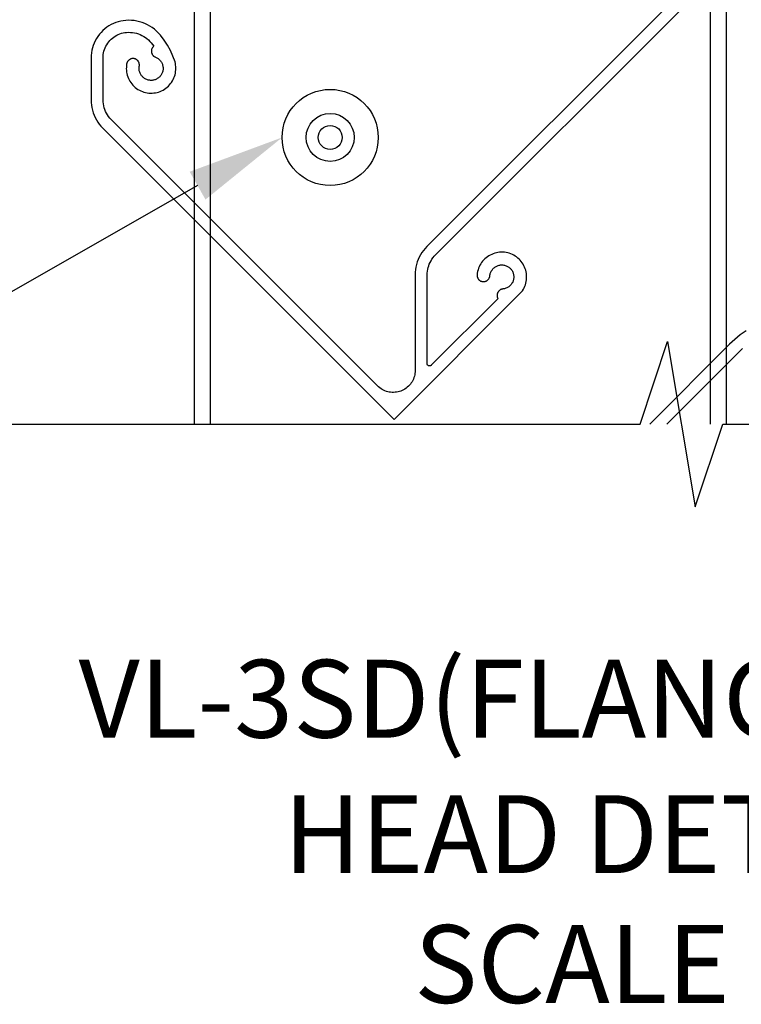
# Model space of a CAD drawing. Units: millimetres. Extents: x 3552 to 4428, y 1 to 1189.
# Drawn here: x 3728 to 3818, y 626 to 749 of the extents above; entities that cross this region are included whole.
import ezdxf
from ezdxf import colors
from ezdxf.entities.mleader import LeaderData, LeaderLine
from ezdxf.math import Vec2, Vec3

# ---------------------------------------------------------------- set-up
doc = ezdxf.new("R2010")
doc.units = ezdxf.units.MM
doc.header["$LTSCALE"] = 3
doc.layers.add('Lines', color=7, linetype='Continuous')
doc.layers.add('Text', color=7, linetype='Continuous')
doc.styles.add('GENERATED_STYLE_52', font='ARIALNB.TTF')
doc.styles.get("Standard").update_dxf_attribs({"font": 'arial.ttf'})

# ---------------------------------------------------------------- blocks, each defined once
blk = doc.blocks.new('GHGVF')
at = {"color": 7, "ltscale": 2.54}
for p, q in [((-122.29, 83.72), (-122.29, 33.72)), ((-120.29, 83.72), (-120.29, 33.72)), ((-57.82, 83.72), (-57.82, 33.72)), ((-55.82, 83.72), (-55.82, 33.72)), ((-55.42, 81.48), (-93.21, 43.68)), ((-92.13, 42.64), (-54.36, 80.42)), ((-132.65, 71.4), (-132.93, 71.24)), ((-132.36, 71.54), (-132.65, 71.4)), ((-132.07, 71.66), (-132.36, 71.54)), ((-131.76, 71.75), (-132.07, 71.66)), ((-131.45, 71.83), (-131.76, 71.75)), ((-131.14, 71.89), (-131.45, 71.83)), ((-130.82, 71.92), (-131.14, 71.89)), ((-130.47, 71.94), (-130.82, 71.92)), ((-130.12, 71.93), (-130.47, 71.94)), ((-129.78, 71.9), (-130.12, 71.93)), ((-129.43, 71.84), (-129.78, 71.9)), ((-129.09, 71.76), (-129.43, 71.84)), ((-128.76, 71.66), (-129.09, 71.76)), ((-128.43, 71.53), (-128.76, 71.66)), ((-128.11, 71.38), (-128.43, 71.53)), ((-127.81, 71.21), (-128.11, 71.38)), ((-134.12, 70.19), (-134.31, 69.93)), ((-133.91, 70.43), (-134.12, 70.19)), ((-133.69, 70.66), (-133.91, 70.43)), ((-133.45, 70.87), (-133.69, 70.66)), ((-133.19, 71.06), (-133.45, 70.87)), ((-132.93, 71.24), (-133.19, 71.06)), ((-131.95, 70.07), (-131.76, 70.16)), ((-131.76, 70.16), (-131.55, 70.25)), ((-131.55, 70.25), (-131.35, 70.31)), ((-131.35, 70.31), (-131.14, 70.37)), ((-131.14, 70.37), (-130.92, 70.4)), ((-130.92, 70.4), (-130.71, 70.43)), ((-130.71, 70.43), (-130.46, 70.44)), ((-130.46, 70.44), (-130.21, 70.43)), ((-130.21, 70.43), (-129.97, 70.41)), ((-129.97, 70.41), (-129.73, 70.37)), ((-129.73, 70.37), (-129.49, 70.31)), ((-129.49, 70.31), (-129.25, 70.24)), ((-129.25, 70.24), (-129.02, 70.15)), ((-129.02, 70.15), (-128.8, 70.05)), ((-127.51, 71.02), (-127.81, 71.21)), ((-127.23, 70.81), (-127.51, 71.02)), ((-126.97, 70.58), (-127.23, 70.81)), ((-126.72, 70.34), (-126.97, 70.58)), ((-126.49, 70.08), (-126.72, 70.34)), ((-134.78, 69.1), (-134.89, 68.8)), ((-134.64, 69.39), (-134.78, 69.1)), ((-134.48, 69.67), (-134.64, 69.39)), ((-134.31, 69.93), (-134.48, 69.67)), ((-133.31, 68.7), (-133.2, 68.89)), ((-133.2, 68.89), (-133.08, 69.07)), ((-133.08, 69.07), (-132.95, 69.25)), ((-132.95, 69.25), (-132.81, 69.41)), ((-132.81, 69.41), (-132.66, 69.57)), ((-132.66, 69.57), (-132.49, 69.71)), ((-132.49, 69.71), (-132.32, 69.84)), ((-132.32, 69.84), (-132.14, 69.96)), ((-132.14, 69.96), (-131.95, 70.07)), ((-128.8, 70.05), (-128.58, 69.93)), ((-128.58, 69.93), (-128.37, 69.79)), ((-128.37, 69.79), (-128.18, 69.65)), ((-128.18, 69.65), (-127.99, 69.49)), ((-127.99, 69.49), (-127.81, 69.31)), ((-127.81, 69.31), (-127.65, 69.13)), ((-127.65, 69.13), (-127.33, 68.7)), ((-126.03, 69.47), (-126.49, 70.08)), ((-125.62, 68.83), (-126.03, 69.47)), ((-135.12, 67.87), (-135.15, 67.56)), ((-135.06, 68.19), (-135.12, 67.87)), ((-134.99, 68.5), (-135.06, 68.19)), ((-134.89, 68.8), (-134.99, 68.5)), ((-133.65, 67.46), (-133.63, 67.67)), ((-133.63, 67.67), (-133.59, 67.89)), ((-133.59, 67.89), (-133.54, 68.1)), ((-133.54, 68.1), (-133.48, 68.3)), ((-133.48, 68.3), (-133.4, 68.51)), ((-133.4, 68.51), (-133.31, 68.7)), ((-127.61, 68.2), (-127.62, 68.15)), ((-127.62, 68.15), (-127.62, 68.09)), ((-127.62, 68.09), (-127.62, 68.04)), ((-127.62, 68.04), (-127.62, 67.98)), ((-127.62, 67.98), (-127.61, 67.93)), ((-127.6, 68.25), (-127.61, 68.2)), ((-127.61, 67.93), (-127.6, 67.88)), ((-127.59, 68.3), (-127.6, 68.25)), ((-127.6, 67.88), (-127.58, 67.83)), ((-127.57, 68.36), (-127.59, 68.3)), ((-127.58, 67.83), (-127.56, 67.78)), ((-127.55, 68.4), (-127.57, 68.36)), ((-127.56, 67.78), (-127.54, 67.73)), ((-127.53, 68.45), (-127.55, 68.4)), ((-127.54, 67.73), (-127.51, 67.68)), ((-127.5, 68.5), (-127.53, 68.45)), ((-127.51, 67.68), (-127.48, 67.63)), ((-127.47, 68.55), (-127.5, 68.5)), ((-127.48, 67.63), (-127.45, 67.59)), ((-127.44, 68.59), (-127.47, 68.55)), ((-127.4, 68.63), (-127.44, 68.59)), ((-127.37, 68.67), (-127.4, 68.63)), ((-127.33, 68.7), (-127.37, 68.67)), ((-125.25, 68.16), (-125.62, 68.83)), ((-124.94, 67.47), (-125.25, 68.16)), ((-135.15, 67.56), (-135.16, 67.24)), ((-135.16, 67.24), (-135.16, 62.01)), ((-133.66, 67.24), (-133.65, 67.46)), ((-133.66, 62.01), (-133.66, 67.24)), ((-130.71, 66.51), (-130.74, 66.31)), ((-130.69, 66.56), (-130.71, 66.51)), ((-130.68, 66.61), (-130.69, 66.56)), ((-130.66, 66.66), (-130.68, 66.61)), ((-130.64, 66.71), (-130.66, 66.66)), ((-130.62, 66.76), (-130.64, 66.71)), ((-130.59, 66.8), (-130.62, 66.76)), ((-130.56, 66.84), (-130.59, 66.8)), ((-130.53, 66.88), (-130.56, 66.84)), ((-130.49, 66.92), (-130.53, 66.88)), ((-130.45, 66.96), (-130.49, 66.92)), ((-130.41, 66.99), (-130.45, 66.96)), ((-130.37, 67.02), (-130.41, 66.99)), ((-130.33, 67.05), (-130.37, 67.02)), ((-130.28, 67.08), (-130.33, 67.05)), ((-130.23, 67.1), (-130.28, 67.08)), ((-130.18, 67.12), (-130.23, 67.1)), ((-130.13, 67.13), (-130.18, 67.12)), ((-130.08, 67.15), (-130.13, 67.13)), ((-130.03, 67.15), (-130.08, 67.15)), ((-129.98, 67.16), (-130.03, 67.15)), ((-129.93, 67.16), (-129.98, 67.16)), ((-129.88, 67.16), (-129.93, 67.16)), ((-129.82, 67.16), (-129.88, 67.16)), ((-129.77, 67.15), (-129.82, 67.16)), ((-129.72, 67.14), (-129.77, 67.15)), ((-129.67, 67.12), (-129.72, 67.14)), ((-129.62, 67.11), (-129.67, 67.12)), ((-129.57, 67.08), (-129.62, 67.11)), ((-129.53, 67.06), (-129.57, 67.08)), ((-129.48, 67.03), (-129.53, 67.06)), ((-129.44, 67), (-129.48, 67.03)), ((-129.4, 66.97), (-129.44, 67)), ((-129.36, 66.93), (-129.4, 66.97)), ((-129.32, 66.9), (-129.36, 66.93)), ((-129.29, 66.86), (-129.32, 66.9)), ((-129.26, 66.81), (-129.29, 66.86)), ((-129.23, 66.77), (-129.26, 66.81)), ((-129.21, 66.72), (-129.23, 66.77)), ((-129.18, 66.68), (-129.21, 66.72)), ((-129.16, 66.63), (-129.18, 66.68)), ((-129.15, 66.58), (-129.16, 66.63)), ((-129.14, 66.53), (-129.15, 66.58)), ((-129.13, 66.48), (-129.14, 66.53)), ((-129.12, 66.42), (-129.13, 66.48)), ((-129.12, 66.37), (-129.12, 66.42)), ((-127.45, 67.59), (-127.42, 67.55)), ((-127.42, 67.55), (-127.38, 67.51)), ((-127.38, 67.51), (-127.34, 67.47)), ((-127.34, 67.47), (-127.3, 67.44)), ((-127.3, 67.44), (-127.26, 67.41)), ((-127.26, 67.41), (-127.21, 67.38)), ((-127.21, 67.38), (-127.16, 67.36)), ((-127.16, 67.36), (-127.11, 67.34)), ((-127.11, 67.34), (-127.02, 67.3)), ((-127.02, 67.3), (-126.93, 67.25)), ((-126.93, 67.25), (-126.85, 67.2)), ((-126.85, 67.2), (-126.77, 67.15)), ((-126.77, 67.15), (-126.69, 67.08)), ((-126.69, 67.08), (-126.62, 67.02)), ((-126.62, 67.02), (-126.55, 66.95)), ((-126.55, 66.95), (-126.49, 66.87)), ((-126.49, 66.87), (-126.43, 66.79)), ((-126.43, 66.79), (-126.37, 66.71)), ((-126.37, 66.71), (-126.33, 66.63)), ((-126.33, 66.63), (-126.28, 66.54)), ((-126.28, 66.54), (-126.25, 66.45)), ((-126.25, 66.45), (-126.22, 66.35)), ((-124.67, 66.76), (-124.94, 67.47)), ((-124.62, 66.56), (-124.67, 66.76)), ((-124.59, 66.35), (-124.62, 66.56)), ((-130.75, 66.1), (-130.76, 65.89)), ((-130.76, 65.89), (-130.75, 65.69)), ((-130.74, 66.31), (-130.75, 66.1)), ((-130.75, 65.69), (-130.73, 65.48)), ((-130.73, 65.48), (-130.69, 65.28)), ((-130.69, 65.28), (-130.64, 65.08)), ((-129.16, 66.02), (-129.15, 66.12)), ((-129.16, 65.92), (-129.16, 66.02)), ((-129.15, 65.82), (-129.16, 65.92)), ((-129.15, 66.12), (-129.13, 66.22)), ((-129.14, 65.73), (-129.15, 65.82)), ((-129.13, 65.63), (-129.14, 65.73)), ((-129.13, 66.22), (-129.12, 66.27)), ((-129.1, 65.53), (-129.13, 65.63)), ((-129.12, 66.32), (-129.12, 66.37)), ((-129.12, 66.27), (-129.12, 66.32)), ((-129.07, 65.44), (-129.1, 65.53)), ((-129.04, 65.35), (-129.07, 65.44)), ((-129, 65.26), (-129.04, 65.35)), ((-128.95, 65.17), (-129, 65.26)), ((-128.9, 65.09), (-128.95, 65.17)), ((-126.35, 65.21), (-126.4, 65.13)), ((-126.3, 65.3), (-126.35, 65.21)), ((-126.26, 65.39), (-126.3, 65.3)), ((-126.23, 65.48), (-126.26, 65.39)), ((-126.2, 65.57), (-126.23, 65.48)), ((-126.22, 66.35), (-126.19, 66.26)), ((-126.18, 65.67), (-126.2, 65.57)), ((-126.19, 66.26), (-126.18, 66.16)), ((-126.18, 66.16), (-126.16, 66.06)), ((-126.17, 65.77), (-126.18, 65.67)), ((-126.16, 65.87), (-126.17, 65.77)), ((-126.16, 66.06), (-126.16, 65.96)), ((-126.16, 65.96), (-126.16, 65.87)), ((-124.67, 65.13), (-124.62, 65.33)), ((-124.62, 65.33), (-124.59, 65.53)), ((-124.57, 66.15), (-124.59, 66.35)), ((-124.59, 65.53), (-124.56, 65.74)), ((-124.56, 65.94), (-124.57, 66.15)), ((-124.56, 65.74), (-124.56, 65.94)), ((-130.64, 65.08), (-130.57, 64.88)), ((-130.57, 64.88), (-130.5, 64.69)), ((-130.5, 64.69), (-130.41, 64.51)), ((-130.41, 64.51), (-130.31, 64.33)), ((-130.31, 64.33), (-130.19, 64.15)), ((-130.19, 64.15), (-130.07, 63.99)), ((-130.07, 63.99), (-129.93, 63.83)), ((-128.84, 65.01), (-128.9, 65.09)), ((-128.77, 64.94), (-128.84, 65.01)), ((-128.71, 64.86), (-128.77, 64.94)), ((-128.63, 64.8), (-128.71, 64.86)), ((-128.56, 64.74), (-128.63, 64.8)), ((-128.48, 64.68), (-128.56, 64.74)), ((-128.39, 64.63), (-128.48, 64.68)), ((-128.3, 64.58), (-128.39, 64.63)), ((-128.21, 64.54), (-128.3, 64.58)), ((-128.12, 64.51), (-128.21, 64.54)), ((-128.03, 64.48), (-128.12, 64.51)), ((-127.93, 64.46), (-128.03, 64.48)), ((-127.83, 64.45), (-127.93, 64.46)), ((-127.74, 64.44), (-127.83, 64.45)), ((-127.64, 64.44), (-127.74, 64.44)), ((-127.54, 64.44), (-127.64, 64.44)), ((-127.44, 64.45), (-127.54, 64.44)), ((-127.34, 64.47), (-127.44, 64.45)), ((-127.25, 64.5), (-127.34, 64.47)), ((-127.16, 64.52), (-127.25, 64.5)), ((-127.06, 64.56), (-127.16, 64.52)), ((-126.97, 64.6), (-127.06, 64.56)), ((-126.89, 64.65), (-126.97, 64.6)), ((-126.81, 64.7), (-126.89, 64.65)), ((-126.73, 64.76), (-126.81, 64.7)), ((-126.65, 64.83), (-126.73, 64.76)), ((-126.58, 64.89), (-126.65, 64.83)), ((-126.52, 64.97), (-126.58, 64.89)), ((-126.45, 65.04), (-126.52, 64.97)), ((-126.4, 65.13), (-126.45, 65.04)), ((-125.35, 63.87), (-125.22, 64.03)), ((-125.22, 64.03), (-125.1, 64.19)), ((-125.1, 64.19), (-124.99, 64.37)), ((-124.99, 64.37), (-124.89, 64.55)), ((-124.89, 64.55), (-124.8, 64.74)), ((-124.8, 64.74), (-124.73, 64.93)), ((-124.73, 64.93), (-124.67, 65.13)), ((-129.93, 63.83), (-129.79, 63.69)), ((-129.79, 63.69), (-129.63, 63.55)), ((-129.63, 63.55), (-129.47, 63.42)), ((-129.47, 63.42), (-129.3, 63.31)), ((-129.3, 63.31), (-129.12, 63.21)), ((-129.12, 63.21), (-128.94, 63.11)), ((-128.94, 63.11), (-128.75, 63.03)), ((-128.75, 63.03), (-128.55, 62.97)), ((-128.55, 62.97), (-128.35, 62.92)), ((-128.35, 62.92), (-128.15, 62.88)), ((-128.15, 62.88), (-127.94, 62.85)), ((-127.94, 62.85), (-127.74, 62.84)), ((-127.74, 62.84), (-127.53, 62.84)), ((-127.53, 62.84), (-127.33, 62.86)), ((-127.33, 62.86), (-127.12, 62.89)), ((-127.12, 62.89), (-126.92, 62.93)), ((-126.92, 62.93), (-126.72, 62.98)), ((-126.72, 62.98), (-126.53, 63.05)), ((-126.53, 63.05), (-126.34, 63.13)), ((-126.34, 63.13), (-126.15, 63.23)), ((-126.15, 63.23), (-125.98, 63.33)), ((-125.98, 63.33), (-125.81, 63.45)), ((-125.81, 63.45), (-125.65, 63.58)), ((-125.65, 63.58), (-125.49, 63.72)), ((-125.49, 63.72), (-125.35, 63.87)), ((-135.16, 62.01), (-135.15, 61.68)), ((-135.15, 61.68), (-135.12, 61.36)), ((-133.65, 61.76), (-133.66, 62.01)), ((-133.62, 61.51), (-133.65, 61.76)), ((-133.58, 61.27), (-133.62, 61.51)), ((-135.12, 61.36), (-135.06, 61.03)), ((-135.06, 61.03), (-134.99, 60.72)), ((-134.99, 60.72), (-134.89, 60.4)), ((-134.89, 60.4), (-134.78, 60.1)), ((-133.52, 61.02), (-133.58, 61.27)), ((-133.44, 60.79), (-133.52, 61.02)), ((-133.34, 60.56), (-133.44, 60.79)), ((-133.23, 60.33), (-133.34, 60.56)), ((-133.1, 60.12), (-133.23, 60.33)), ((-134.78, 60.1), (-134.64, 59.8)), ((-134.64, 59.8), (-134.49, 59.51)), ((-134.49, 59.51), (-134.32, 59.23)), ((-134.32, 59.23), (-134.13, 58.97)), ((-132.96, 59.91), (-133.1, 60.12)), ((-132.81, 59.72), (-132.96, 59.91)), ((-132.63, 59.53), (-132.81, 59.72)), ((-99.37, 26.27), (-132.63, 59.53)), ((-134.13, 58.97), (-133.92, 58.71)), ((-133.92, 58.71), (-133.7, 58.47)), ((-133.7, 58.47), (-97.31, 22.09)), ((-93.65, 43.19), (-93.84, 42.93)), ((-93.44, 43.45), (-93.65, 43.19)), ((-93.21, 43.68), (-93.44, 43.45)), ((-94.3, 42.06), (-94.41, 41.76)), ((-94.16, 42.36), (-94.3, 42.06)), ((-94.01, 42.65), (-94.16, 42.36)), ((-93.84, 42.93), (-94.01, 42.65)), ((-92.81, 41.71), (-92.7, 41.92)), ((-92.7, 41.92), (-92.58, 42.11)), ((-92.58, 42.11), (-92.44, 42.3)), ((-92.44, 42.3), (-92.29, 42.48)), ((-92.29, 42.48), (-92.13, 42.64)), ((-86.25, 41.85), (-86.38, 41.69)), ((-86.12, 42.01), (-86.25, 41.85)), ((-85.97, 42.15), (-86.12, 42.01)), ((-85.82, 42.29), (-85.97, 42.15)), ((-85.66, 42.41), (-85.82, 42.29)), ((-85.49, 42.52), (-85.66, 42.41)), ((-85.31, 42.62), (-85.49, 42.52)), ((-85.12, 42.71), (-85.31, 42.62)), ((-84.93, 42.79), (-85.12, 42.71)), ((-84.74, 42.86), (-84.93, 42.79)), ((-84.54, 42.91), (-84.74, 42.86)), ((-84.34, 42.95), (-84.54, 42.91)), ((-84.14, 42.97), (-84.34, 42.95)), ((-83.93, 42.98), (-84.14, 42.97)), ((-83.73, 42.98), (-83.93, 42.98)), ((-83.53, 42.97), (-83.73, 42.98)), ((-83.32, 42.94), (-83.53, 42.97)), ((-83.12, 42.9), (-83.32, 42.94)), ((-82.93, 42.84), (-83.12, 42.9)), ((-82.73, 42.77), (-82.93, 42.84)), ((-82.54, 42.69), (-82.73, 42.77)), ((-82.36, 42.6), (-82.54, 42.69)), ((-82.19, 42.49), (-82.36, 42.6)), ((-82.02, 42.38), (-82.19, 42.49)), ((-81.86, 42.25), (-82.02, 42.38)), ((-81.7, 42.11), (-81.86, 42.25)), ((-81.56, 41.97), (-81.7, 42.11)), ((-81.43, 41.81), (-81.56, 41.97)), ((-81.31, 41.65), (-81.43, 41.81)), ((-94.64, 40.8), (-94.67, 40.48)), ((-94.58, 41.12), (-94.64, 40.8)), ((-94.51, 41.44), (-94.58, 41.12)), ((-94.41, 41.76), (-94.51, 41.44)), ((-93.17, 40.38), (-93.15, 40.61)), ((-93.15, 40.61), (-93.11, 40.84)), ((-93.11, 40.84), (-93.06, 41.06)), ((-93.06, 41.06), (-92.99, 41.29)), ((-92.99, 41.29), (-92.91, 41.5)), ((-92.91, 41.5), (-92.81, 41.71)), ((-86.88, 40.58), (-86.92, 40.38)), ((-86.83, 40.78), (-86.88, 40.58)), ((-86.76, 40.97), (-86.83, 40.78)), ((-86.68, 41.16), (-86.76, 40.97)), ((-86.59, 41.34), (-86.68, 41.16)), ((-86.49, 41.52), (-86.59, 41.34)), ((-86.38, 41.69), (-86.49, 41.52)), ((-85.23, 40.5), (-85.18, 40.59)), ((-85.18, 40.59), (-85.14, 40.67)), ((-85.14, 40.67), (-85.08, 40.75)), ((-85.08, 40.75), (-85.02, 40.83)), ((-85.02, 40.83), (-84.96, 40.91)), ((-84.96, 40.91), (-84.89, 40.98)), ((-84.89, 40.98), (-84.81, 41.04)), ((-84.81, 41.04), (-84.74, 41.1)), ((-84.74, 41.1), (-84.65, 41.16)), ((-84.65, 41.16), (-84.57, 41.2)), ((-84.57, 41.2), (-84.48, 41.25)), ((-84.48, 41.25), (-84.39, 41.29)), ((-84.39, 41.29), (-84.3, 41.32)), ((-84.3, 41.32), (-84.2, 41.34)), ((-84.2, 41.34), (-84.11, 41.36)), ((-84.11, 41.36), (-84.01, 41.38)), ((-84.01, 41.38), (-83.91, 41.38)), ((-83.91, 41.38), (-83.81, 41.38)), ((-83.81, 41.38), (-83.71, 41.38)), ((-83.71, 41.38), (-83.62, 41.36)), ((-83.62, 41.36), (-83.52, 41.35)), ((-83.52, 41.35), (-83.42, 41.32)), ((-83.42, 41.32), (-83.33, 41.29)), ((-83.33, 41.29), (-83.24, 41.25)), ((-83.24, 41.25), (-83.15, 41.21)), ((-83.15, 41.21), (-83.07, 41.16)), ((-83.07, 41.16), (-82.99, 41.1)), ((-82.99, 41.1), (-82.91, 41.04)), ((-82.91, 41.04), (-82.83, 40.98)), ((-82.83, 40.98), (-82.76, 40.91)), ((-82.76, 40.91), (-82.7, 40.84)), ((-82.7, 40.84), (-82.64, 40.76)), ((-82.64, 40.76), (-82.58, 40.68)), ((-82.58, 40.68), (-82.54, 40.59)), ((-82.54, 40.59), (-82.49, 40.5)), ((-81.2, 41.47), (-81.31, 41.65)), ((-81.1, 41.29), (-81.2, 41.47)), ((-81.01, 41.11), (-81.1, 41.29)), ((-80.94, 40.92), (-81.01, 41.11)), ((-80.87, 40.72), (-80.94, 40.92)), ((-80.83, 40.53), (-80.87, 40.72)), ((-94.67, 40.48), (-94.68, 40.15)), ((-94.68, 40.15), (-94.68, 28.22)), ((-93.18, 40.15), (-93.17, 40.38)), ((-93.18, 29.07), (-93.18, 40.15)), ((-86.94, 40.17), (-86.95, 40.12)), ((-86.95, 40.12), (-86.95, 40.07)), ((-86.95, 40.07), (-86.94, 40.01)), ((-86.92, 40.38), (-86.94, 40.17)), ((-86.94, 40.01), (-86.94, 39.96)), ((-86.94, 39.96), (-86.93, 39.91)), ((-86.93, 39.91), (-86.91, 39.86)), ((-86.91, 39.86), (-86.89, 39.81)), ((-86.89, 39.81), (-86.87, 39.76)), ((-86.87, 39.76), (-86.85, 39.71)), ((-86.85, 39.71), (-86.82, 39.66)), ((-86.82, 39.66), (-86.79, 39.62)), ((-86.79, 39.62), (-86.76, 39.58)), ((-86.76, 39.58), (-86.72, 39.54)), ((-86.72, 39.54), (-86.68, 39.5)), ((-86.68, 39.5), (-86.64, 39.47)), ((-86.64, 39.47), (-86.6, 39.44)), ((-86.6, 39.44), (-86.55, 39.41)), ((-86.55, 39.41), (-86.5, 39.38)), ((-86.5, 39.38), (-86.46, 39.36)), ((-86.46, 39.36), (-86.41, 39.34)), ((-85.88, 39.34), (-85.83, 39.36)), ((-85.83, 39.36), (-85.78, 39.39)), ((-85.78, 39.39), (-85.74, 39.41)), ((-85.74, 39.41), (-85.69, 39.44)), ((-85.69, 39.44), (-85.65, 39.47)), ((-85.65, 39.47), (-85.61, 39.51)), ((-85.61, 39.51), (-85.57, 39.55)), ((-85.57, 39.55), (-85.53, 39.59)), ((-85.53, 39.59), (-85.5, 39.63)), ((-85.5, 39.63), (-85.47, 39.67)), ((-85.47, 39.67), (-85.44, 39.72)), ((-85.44, 39.72), (-85.42, 39.77)), ((-85.42, 39.77), (-85.4, 39.82)), ((-85.4, 39.82), (-85.38, 39.87)), ((-85.38, 39.87), (-85.37, 39.92)), ((-85.37, 39.92), (-85.36, 39.97)), ((-85.36, 39.97), (-85.35, 40.02)), ((-85.35, 40.02), (-85.34, 40.12)), ((-85.34, 40.12), (-85.32, 40.22)), ((-85.32, 40.22), (-85.3, 40.31)), ((-85.3, 40.31), (-85.26, 40.41)), ((-85.26, 40.41), (-85.23, 40.5)), ((-82.49, 40.5), (-82.45, 40.41)), ((-82.46, 39.35), (-82.49, 39.26)), ((-82.42, 39.45), (-82.46, 39.35)), ((-82.45, 40.41), (-82.42, 40.32)), ((-82.42, 40.32), (-82.4, 40.22)), ((-82.4, 39.54), (-82.42, 39.45)), ((-82.4, 40.22), (-82.38, 40.13)), ((-82.38, 39.64), (-82.4, 39.54)), ((-82.38, 40.13), (-82.37, 40.03)), ((-82.37, 39.73), (-82.38, 39.64)), ((-82.37, 40.03), (-82.36, 39.93)), ((-82.36, 39.83), (-82.37, 39.73)), ((-82.36, 39.93), (-82.36, 39.83)), ((-80.79, 40.32), (-80.83, 40.53)), ((-80.81, 39.3), (-80.78, 39.51)), ((-80.77, 40.12), (-80.79, 40.32)), ((-80.78, 39.51), (-80.76, 39.71)), ((-80.76, 39.92), (-80.77, 40.12)), ((-80.76, 39.71), (-80.76, 39.92)), ((-86.41, 39.34), (-86.35, 39.33)), ((-86.35, 39.33), (-86.3, 39.31)), ((-86.3, 39.31), (-86.25, 39.31)), ((-86.25, 39.31), (-86.2, 39.3)), ((-86.2, 39.3), (-86.14, 39.3)), ((-86.14, 39.3), (-86.09, 39.3)), ((-86.09, 39.3), (-86.04, 39.31)), ((-86.04, 39.31), (-85.98, 39.32)), ((-85.98, 39.32), (-85.93, 39.33)), ((-85.93, 39.33), (-85.88, 39.34)), ((-84.23, 38.13), (-84.27, 38.09)), ((-84.2, 38.17), (-84.23, 38.13)), ((-84.16, 38.21), (-84.2, 38.17)), ((-84.12, 38.24), (-84.16, 38.21)), ((-84.07, 38.27), (-84.12, 38.24)), ((-84.02, 38.3), (-84.07, 38.27)), ((-83.98, 38.32), (-84.02, 38.3)), ((-83.93, 38.34), (-83.98, 38.32)), ((-83.88, 38.36), (-83.93, 38.34)), ((-83.82, 38.37), (-83.88, 38.36)), ((-83.77, 38.38), (-83.82, 38.37)), ((-83.72, 38.39), (-83.77, 38.38)), ((-83.62, 38.4), (-83.72, 38.39)), ((-83.52, 38.42), (-83.62, 38.4)), ((-83.43, 38.45), (-83.52, 38.42)), ((-83.34, 38.48), (-83.43, 38.45)), ((-83.25, 38.52), (-83.34, 38.48)), ((-83.16, 38.56), (-83.25, 38.52)), ((-83.07, 38.61), (-83.16, 38.56)), ((-82.99, 38.66), (-83.07, 38.61)), ((-82.91, 38.72), (-82.99, 38.66)), ((-82.84, 38.79), (-82.91, 38.72)), ((-82.77, 38.86), (-82.84, 38.79)), ((-82.7, 38.93), (-82.77, 38.86)), ((-82.64, 39.01), (-82.7, 38.93)), ((-82.59, 39.09), (-82.64, 39.01)), ((-82.54, 39.17), (-82.59, 39.09)), ((-82.49, 39.26), (-82.54, 39.17)), ((-81.39, 38.01), (-81.27, 38.17)), ((-81.27, 38.17), (-81.17, 38.35)), ((-81.17, 38.35), (-81.07, 38.53)), ((-81.07, 38.53), (-80.99, 38.72)), ((-80.99, 38.72), (-80.92, 38.91)), ((-80.92, 38.91), (-80.86, 39.11)), ((-80.86, 39.11), (-80.81, 39.3)), ((-97.31, 22.09), (-81.39, 38.01)), ((-84.33, 37.19), (-92.67, 28.85)), ((-84.43, 37.76), (-84.44, 37.7)), ((-84.44, 37.7), (-84.44, 37.65)), ((-84.44, 37.65), (-84.44, 37.6)), ((-84.44, 37.6), (-84.44, 37.54)), ((-84.44, 37.54), (-84.44, 37.49)), ((-84.44, 37.49), (-84.43, 37.44)), ((-84.41, 37.81), (-84.43, 37.76)), ((-84.43, 37.44), (-84.42, 37.38)), ((-84.42, 37.38), (-84.4, 37.33)), ((-84.4, 37.86), (-84.41, 37.81)), ((-84.38, 37.91), (-84.4, 37.86)), ((-84.4, 37.33), (-84.38, 37.28)), ((-84.36, 37.96), (-84.38, 37.91)), ((-84.38, 37.28), (-84.36, 37.23)), ((-84.33, 38), (-84.36, 37.96)), ((-84.36, 37.23), (-84.33, 37.19)), ((-84.3, 38.05), (-84.33, 38)), ((-84.27, 38.09), (-84.3, 38.05)), ((-122.29, 33.72), (-122.29, 21.51)), ((-120.29, 33.72), (-120.29, 21.51)), ((-57.82, 33.72), (-57.82, 21.51)), ((-55.82, 33.72), (-55.82, 21.51)), ((-54.77, 32.09), (-55.42, 31.48)), ((-54.08, 32.65), (-54.77, 32.09)), ((-53.35, 33.16), (-54.08, 32.65)), ((-55.42, 31.48), (-65.39, 21.51)), ((-54.36, 30.42), (-53.78, 30.96)), ((-63.27, 21.51), (-54.36, 30.42)), ((-93.18, 29.04), (-93.18, 29.07)), ((-93.17, 29.01), (-93.18, 29.04)), ((-93.17, 28.99), (-93.17, 29.01)), ((-93.16, 28.96), (-93.17, 28.99)), ((-93.15, 28.93), (-93.16, 28.96)), ((-93.14, 28.91), (-93.15, 28.93)), ((-93.12, 28.89), (-93.14, 28.91)), ((-93.1, 28.87), (-93.12, 28.89)), ((-93.08, 28.85), (-93.1, 28.87)), ((-93.06, 28.83), (-93.08, 28.85)), ((-93.04, 28.81), (-93.06, 28.83)), ((-93.02, 28.8), (-93.04, 28.81)), ((-92.99, 28.79), (-93.02, 28.8)), ((-92.97, 28.78), (-92.99, 28.79)), ((-92.94, 28.77), (-92.97, 28.78)), ((-92.91, 28.77), (-92.94, 28.77)), ((-92.89, 28.77), (-92.91, 28.77)), ((-92.86, 28.77), (-92.89, 28.77)), ((-92.83, 28.77), (-92.86, 28.77)), ((-92.81, 28.77), (-92.83, 28.77)), ((-92.78, 28.78), (-92.81, 28.77)), ((-92.76, 28.79), (-92.78, 28.78)), ((-92.73, 28.8), (-92.76, 28.79)), ((-92.71, 28.82), (-92.73, 28.8)), ((-92.69, 28.84), (-92.71, 28.82)), ((-92.67, 28.85), (-92.69, 28.84)), ((-94.9, 27.14), (-94.98, 26.97)), ((-94.83, 27.31), (-94.9, 27.14)), ((-94.78, 27.49), (-94.83, 27.31)), ((-94.73, 27.67), (-94.78, 27.49)), ((-94.7, 27.85), (-94.73, 27.67)), ((-94.68, 28.03), (-94.7, 27.85)), ((-94.68, 28.22), (-94.68, 28.03)), ((-99.24, 26.15), (-99.37, 26.27)), ((-99.09, 26.03), (-99.24, 26.15)), ((-98.94, 25.92), (-99.09, 26.03)), ((-98.79, 25.83), (-98.94, 25.92)), ((-98.62, 25.74), (-98.79, 25.83)), ((-95.97, 25.89), (-96.13, 25.8)), ((-95.81, 25.99), (-95.97, 25.89)), ((-95.67, 26.11), (-95.81, 25.99)), ((-95.53, 26.23), (-95.67, 26.11)), ((-95.4, 26.36), (-95.53, 26.23)), ((-95.28, 26.5), (-95.4, 26.36)), ((-95.17, 26.65), (-95.28, 26.5)), ((-95.07, 26.81), (-95.17, 26.65)), ((-94.98, 26.97), (-95.07, 26.81)), ((-98.45, 25.66), (-98.62, 25.74)), ((-98.28, 25.6), (-98.45, 25.66)), ((-98.1, 25.55), (-98.28, 25.6)), ((-97.92, 25.51), (-98.1, 25.55)), ((-97.74, 25.48), (-97.92, 25.51)), ((-97.55, 25.47), (-97.74, 25.48)), ((-97.37, 25.47), (-97.55, 25.47)), ((-97.18, 25.48), (-97.37, 25.47)), ((-97, 25.5), (-97.18, 25.48)), ((-96.82, 25.54), (-97, 25.5)), ((-96.64, 25.58), (-96.82, 25.54)), ((-96.46, 25.64), (-96.64, 25.58)), ((-96.29, 25.71), (-96.46, 25.64)), ((-96.13, 25.8), (-96.29, 25.71))]:
    blk.add_line(p, q, dxfattribs=at)

msp = doc.modelspace()

# ---------------------------------------------------------------- linework, layer by layer
msp.add_lwpolyline([(3716.278, 698.482), (3805.816, 698.482), (3809.258, 708.807), (3812.699, 688.156), (3816.141, 698.482), (3905.679, 698.482)])
at = {"layer": 'Lines', "color": 0}
for radius in [6.002, 3.001, 1.501]:
    msp.add_circle((3767.111, 734.281), radius, dxfattribs=at)

# ---------------------------------------------------------------- block references
msp.add_blockref('GHGVF', (3872.404, 676.974))

# ---------------------------------------------------------------- texts
at = {"layer": 'Text', "color": 7, "char_height": 9.72089, "width": 491.43259, "attachment_point": 8, "style": 'GENERATED_STYLE_52'}
for s, insert in [('\\A1;\\pt77.767;{\\fTrebuchet MS|b1|i0|c0|p34;VL-3SD(FLANGED FRAME)}', (3813.887, 659.328)), ('\\A1;{\\fTrebuchet MS|b1|i0|c0|p34;HEAD DETAIL 01\\PSCALE 1 : 4}', (3810.979, 626.202))]:
    msp.add_mtext(s, dxfattribs=dict(at, insert=insert))

# ---------------------------------------------------------------- leaders
ml = msp.add_multileader_mtext('Standard')
ml.set_content('{\\fTrebuchet MS|b0|i0|c0|p34;Louvre fixed to\\Pstructure through\\Pjambs(fixing size and type by engineer)}', color=256)
ml.set_leader_properties(color=(130, 143, 151))
ml.build(insert=Vec2(0, 0))
ml.multileader.update_dxf_attribs({"text_left_attachment_type": 5, "text_right_attachment_type": 5, "dogleg_length": 0.36, "arrow_head_size": 12.151})
ctx = ml.context
ctx.base_point, ctx.char_height, ctx.arrow_head_size, ctx.landing_gap_size, ctx.plane_origin = Vec3(3580.229, 693.689), 9.72096, 12.151, 0.109, Vec3(3582.148, 737.283)
ctx.left_attachment, ctx.right_attachment = 5, 5
notes = []
notes.append((ctx, [(1, (1, 1, 0), (3689.897, 693.689), (-1, 0), 5.209, [(0, [(3761.109, 734.281)], 0, [])])]))
ctx.mtext.insert, ctx.mtext.width, ctx.mtext.defined_height, ctx.mtext.flow_direction = Vec3(3580.338, 771.673), 114.76029, 78.07, 5
for ctx, leaders in notes:
    for number, flags, end, landing, length, lines in leaders:
        leader = LeaderData()
        leader.index, (leader.has_last_leader_line, leader.has_dogleg_vector, leader.attachment_direction) = number, flags
        leader.last_leader_point, leader.dogleg_vector, leader.dogleg_length = Vec3(end), Vec3(landing), length
        for number, points, colour, breaks in lines:
            line = LeaderLine()
            line.index, line.vertices, line.color, line.breaks = number, Vec3.list(points), colors.encode_raw_color(colour), breaks
            leader.lines.append(line)
        ctx.leaders.append(leader)

doc.saveas('drawing.dxf')
